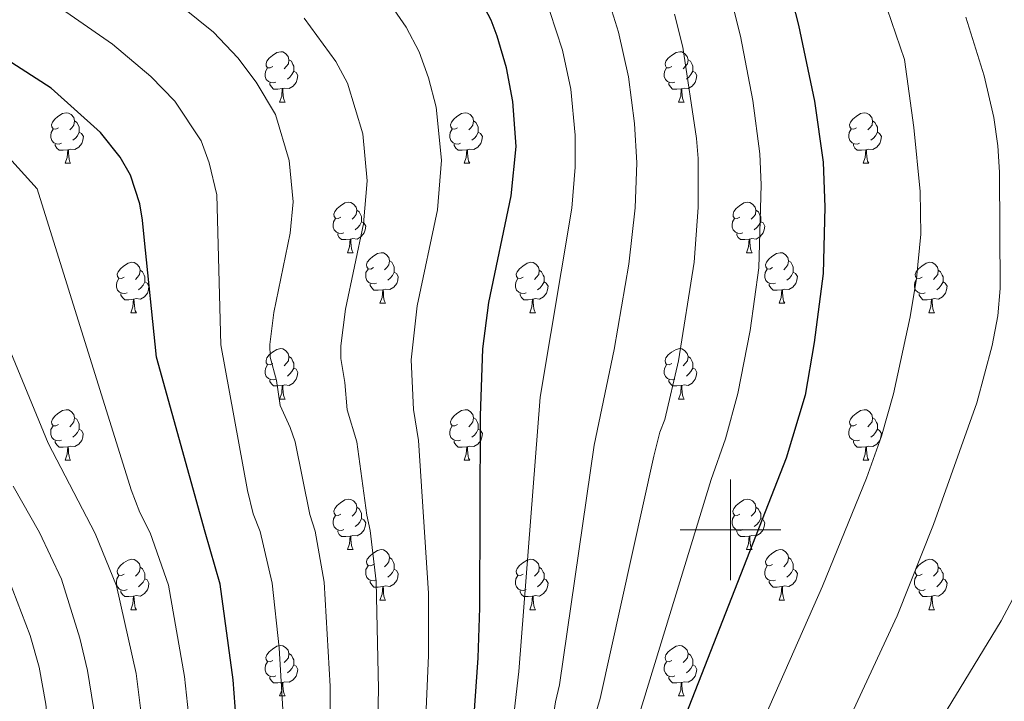
# Model space of a CAD drawing. Units: metres. Extents: x 605978 to 610480, y 4765874 to 4768914.
# Drawn here: x 607359 to 607554, y 4766466 to 4766601 of the extents above; entities that cross this region are included whole.
import ezdxf

# ---------------------------------------------------------------- set-up
doc = ezdxf.new("R2010")
doc.units = ezdxf.units.M
doc.header["$MEASUREMENT"] = 0
for name, color, linetype, lineweight in [('Nivel 36', 7, 'Continuous', 0), ('Nivel 4', 7, 'Continuous', 0), ('Nivel 5', 7, 'Continuous', 0), ('Nivel 61', 7, 'Continuous', 0), ('Nivel 63', 7, 'Continuous', 0)]:
    doc.layers.add(name, color=color, linetype=linetype, lineweight=lineweight)

msp = doc.modelspace()

# ---------------------------------------------------------------- linework, layer by layer
at = {"layer": 'Nivel 36', "color": 92, "linetype": 'Continuous', "lineweight": 0}
for p, q in [((607410.37, 4766585), (607411.49, 4766585)), ((607489.69, 4766585), (607490.82, 4766585)), ((607367.73, 4766572.86), (607368.85, 4766572.86)), ((607447.06, 4766572.86), (607448.18, 4766572.86)), ((607526.38, 4766572.86), (607527.51, 4766572.86)), ((607423.87, 4766555.09), (607424.99, 4766555.09)), ((607503.2, 4766555.09), (607504.32, 4766555.09)), ((607430.34, 4766545.06), (607431.47, 4766545.06)), ((607509.67, 4766545.06), (607510.8, 4766545.06)), ((607380.79, 4766543.15), (607381.91, 4766543.15)), ((607460.12, 4766543.15), (607461.24, 4766543.15)), ((607539.44, 4766543.15), (607540.57, 4766543.15)), ((607410.37, 4766526.01), (607411.49, 4766526.01)), ((607489.69, 4766526.01), (607490.82, 4766526.01)), ((607367.73, 4766513.87), (607368.85, 4766513.87)), ((607447.06, 4766513.87), (607448.18, 4766513.87)), ((607526.38, 4766513.87), (607527.51, 4766513.87)), ((607423.87, 4766496.1), (607424.99, 4766496.1)), ((607503.19, 4766496.1), (607504.32, 4766496.1)), ((607430.34, 4766486.06), (607431.47, 4766486.06)), ((607509.67, 4766486.06), (607510.79, 4766486.06)), ((607380.79, 4766484.16), (607381.91, 4766484.16)), ((607460.11, 4766484.16), (607461.24, 4766484.16)), ((607539.44, 4766484.16), (607540.57, 4766484.16)), ((607410.36, 4766467.02), (607411.49, 4766467.02)), ((607489.69, 4766467.02), (607490.82, 4766467.02))]:
    msp.add_line(p, q, dxfattribs=at)
at = {"layer": 'Nivel 36', "color": 92, "linetype": 'Continuous', "lineweight": 0, "flags": 128}
for points in [[(607409.07, 4766592.06), (607408.54, 4766591.79), (607408.01, 4766591.85), (607407.74, 4766592.22), (607407.69, 4766592.65), (607407.85, 4766593.17), (607408.33, 4766593.76), (607408.96, 4766594.29), (607409.86, 4766594.87), (607410.61, 4766595.03), (607411.03, 4766594.98), (607411.56, 4766594.67), (607412.09, 4766594.08), (607412.25, 4766593.44), (607412.14, 4766592.59), (607411.72, 4766592.06), (607411.3, 4766591.63)], [(607412.25, 4766593.44), (607412.73, 4766593.13), (607413.04, 4766592.49), (607413.2, 4766592.17), (607413.2, 4766591.59), (607413.2, 4766591.16), (607412.83, 4766590.47), (607412.41, 4766589.99), (607411.93, 4766589.57)], [(607488.39, 4766592.06), (607487.86, 4766591.79), (607487.33, 4766591.85), (607487.07, 4766592.22), (607487.01, 4766592.64), (607487.17, 4766593.16), (607487.65, 4766593.76), (607488.29, 4766594.29), (607489.19, 4766594.87), (607489.93, 4766595.03), (607490.36, 4766594.98), (607490.89, 4766594.66), (607491.42, 4766594.08), (607491.58, 4766593.44), (607491.47, 4766592.59), (607491.04, 4766592.06), (607490.62, 4766591.63)], [(607491.58, 4766593.44), (607492.05, 4766593.12), (607492.37, 4766592.48), (607492.53, 4766592.16), (607492.53, 4766591.58), (607492.53, 4766591.16), (607492.16, 4766590.47), (607491.74, 4766589.99), (607491.26, 4766589.57)], [(607409.65, 4766588.98), (607409.23, 4766588.82), (607408.64, 4766588.88), (607408.17, 4766589.09), (607407.74, 4766589.51), (607407.53, 4766590.1), (607407.53, 4766590.52), (607407.58, 4766591.11), (607408.01, 4766591.79)], [(607488.98, 4766588.98), (607488.55, 4766588.82), (607487.97, 4766588.88), (607487.49, 4766589.09), (607487.07, 4766589.51), (607486.85, 4766590.1), (607486.85, 4766590.52), (607486.91, 4766591.1), (607487.33, 4766591.79)], [(607413.2, 4766591.16), (607413.66, 4766590.91), (607414, 4766590.29), (607413.89, 4766589.57), (607413.68, 4766588.93), (607413.1, 4766588.19), (607412.3, 4766587.71), (607411.45, 4766587.81), (607411.02, 4766587.69)], [(607492.53, 4766591.16), (607492.98, 4766590.91), (607493.33, 4766590.29), (607493.22, 4766589.57), (607493.01, 4766588.93), (607492.42, 4766588.19), (607491.63, 4766587.71), (607490.78, 4766587.81), (607490.35, 4766587.68)], [(607410.91, 4766587.69), (607410.02, 4766587.6), (607409.18, 4766587.6), (607408.75, 4766588.03), (607408.43, 4766588.51), (607408.43, 4766588.82)], [(607410.37, 4766585), (607410.8, 4766586.16), (607410.91, 4766587.69), (607411.02, 4766587.69), (607411.06, 4766587.1), (607411.09, 4766586.41), (607411.16, 4766585.8), (607411.28, 4766585.4), (607411.49, 4766585)], [(607490.24, 4766587.68), (607489.35, 4766587.6), (607488.5, 4766587.6), (607488.08, 4766588.03), (607487.76, 4766588.5), (607487.76, 4766588.82)], [(607489.69, 4766585), (607490.13, 4766586.16), (607490.24, 4766587.68), (607490.35, 4766587.68), (607490.38, 4766587.1), (607490.42, 4766586.41), (607490.49, 4766585.8), (607490.6, 4766585.4), (607490.82, 4766585)], [(607366.43, 4766579.92), (607365.9, 4766579.65), (607365.37, 4766579.71), (607365.11, 4766580.08), (607365.05, 4766580.51), (607365.21, 4766581.03), (607365.69, 4766581.62), (607366.33, 4766582.15), (607367.23, 4766582.73), (607367.97, 4766582.89), (607368.4, 4766582.84), (607368.93, 4766582.53), (607369.46, 4766581.94), (607369.62, 4766581.3), (607369.51, 4766580.45), (607369.08, 4766579.92), (607368.66, 4766579.49)], [(607445.76, 4766579.92), (607445.23, 4766579.65), (607444.7, 4766579.71), (607444.43, 4766580.08), (607444.38, 4766580.51), (607444.54, 4766581.03), (607445.02, 4766581.62), (607445.65, 4766582.15), (607446.55, 4766582.73), (607447.3, 4766582.89), (607447.72, 4766582.84), (607448.25, 4766582.53), (607448.78, 4766581.94), (607448.94, 4766581.3), (607448.83, 4766580.45), (607448.41, 4766579.92), (607447.99, 4766579.49)], [(607525.08, 4766579.92), (607524.55, 4766579.65), (607524.02, 4766579.71), (607523.76, 4766580.08), (607523.7, 4766580.5), (607523.86, 4766581.02), (607524.34, 4766581.62), (607524.98, 4766582.15), (607525.88, 4766582.73), (607526.62, 4766582.89), (607527.05, 4766582.84), (607527.58, 4766582.52), (607528.11, 4766581.94), (607528.27, 4766581.3), (607528.16, 4766580.45), (607527.73, 4766579.92), (607527.31, 4766579.49)], [(607369.62, 4766581.3), (607370.09, 4766580.99), (607370.41, 4766580.35), (607370.57, 4766580.03), (607370.57, 4766579.45), (607370.57, 4766579.02), (607370.2, 4766578.33), (607369.78, 4766577.85), (607369.3, 4766577.43)], [(607448.94, 4766581.3), (607449.42, 4766580.99), (607449.73, 4766580.35), (607449.89, 4766580.03), (607449.89, 4766579.45), (607449.89, 4766579.02), (607449.52, 4766578.33), (607449.1, 4766577.85), (607448.62, 4766577.43)], [(607528.27, 4766581.3), (607528.74, 4766580.98), (607529.06, 4766580.34), (607529.22, 4766580.02), (607529.22, 4766579.44), (607529.22, 4766579.02), (607528.85, 4766578.33), (607528.43, 4766577.85), (607527.95, 4766577.43)], [(607367.02, 4766576.84), (607366.59, 4766576.68), (607366.01, 4766576.74), (607365.53, 4766576.95), (607365.11, 4766577.37), (607364.89, 4766577.96), (607364.89, 4766578.38), (607364.95, 4766578.97), (607365.37, 4766579.65)], [(607370.57, 4766579.02), (607371.02, 4766578.77), (607371.37, 4766578.15), (607371.26, 4766577.43), (607371.05, 4766576.79), (607370.46, 4766576.05), (607369.67, 4766575.57), (607368.82, 4766575.67), (607368.39, 4766575.55)], [(607446.34, 4766576.84), (607445.92, 4766576.68), (607445.33, 4766576.74), (607444.86, 4766576.95), (607444.43, 4766577.37), (607444.22, 4766577.96), (607444.22, 4766578.38), (607444.27, 4766578.97), (607444.7, 4766579.65)], [(607449.89, 4766579.02), (607450.35, 4766578.77), (607450.69, 4766578.15), (607450.58, 4766577.43), (607450.37, 4766576.79), (607449.79, 4766576.05), (607448.99, 4766575.57), (607448.14, 4766575.67), (607447.71, 4766575.55)], [(607525.67, 4766576.84), (607525.24, 4766576.68), (607524.66, 4766576.74), (607524.18, 4766576.95), (607523.76, 4766577.37), (607523.54, 4766577.96), (607523.54, 4766578.38), (607523.6, 4766578.96), (607524.02, 4766579.65)], [(607529.22, 4766579.02), (607529.67, 4766578.77), (607530.02, 4766578.15), (607529.91, 4766577.43), (607529.7, 4766576.79), (607529.11, 4766576.05), (607528.32, 4766575.57), (607527.47, 4766575.67), (607527.04, 4766575.54)], [(607368.28, 4766575.55), (607367.39, 4766575.46), (607366.54, 4766575.46), (607366.12, 4766575.89), (607365.8, 4766576.37), (607365.8, 4766576.68)], [(607447.6, 4766575.55), (607446.71, 4766575.46), (607445.87, 4766575.46), (607445.44, 4766575.89), (607445.12, 4766576.37), (607445.12, 4766576.68)], [(607526.93, 4766575.54), (607526.04, 4766575.46), (607525.19, 4766575.46), (607524.77, 4766575.89), (607524.45, 4766576.36), (607524.45, 4766576.68)], [(607367.73, 4766572.86), (607368.17, 4766574.02), (607368.28, 4766575.55), (607368.39, 4766575.55), (607368.42, 4766574.96), (607368.46, 4766574.27), (607368.53, 4766573.66), (607368.64, 4766573.26), (607368.85, 4766572.86)], [(607447.06, 4766572.86), (607447.49, 4766574.02), (607447.6, 4766575.55), (607447.71, 4766575.55), (607447.75, 4766574.96), (607447.78, 4766574.27), (607447.85, 4766573.66), (607447.97, 4766573.26), (607448.18, 4766572.86)], [(607526.38, 4766572.86), (607526.82, 4766574.02), (607526.93, 4766575.54), (607527.04, 4766575.54), (607527.07, 4766574.96), (607527.11, 4766574.27), (607527.18, 4766573.66), (607527.29, 4766573.26), (607527.51, 4766572.86)], [(607422.57, 4766562.15), (607422.04, 4766561.89), (607421.51, 4766561.94), (607421.24, 4766562.31), (607421.19, 4766562.74), (607421.35, 4766563.26), (607421.83, 4766563.85), (607422.46, 4766564.38), (607423.36, 4766564.97), (607424.11, 4766565.13), (607424.53, 4766565.07), (607425.06, 4766564.76), (607425.59, 4766564.17), (607425.75, 4766563.53), (607425.64, 4766562.68), (607425.22, 4766562.15), (607424.8, 4766561.73)], [(607501.9, 4766562.15), (607501.37, 4766561.89), (607500.84, 4766561.94), (607500.57, 4766562.31), (607500.52, 4766562.74), (607500.68, 4766563.26), (607501.16, 4766563.85), (607501.79, 4766564.38), (607502.69, 4766564.97), (607503.44, 4766565.13), (607503.86, 4766565.07), (607504.39, 4766564.75), (607504.92, 4766564.17), (607505.08, 4766563.53), (607504.97, 4766562.68), (607504.55, 4766562.15), (607504.13, 4766561.73)], [(607425.75, 4766563.53), (607426.23, 4766563.22), (607426.54, 4766562.58), (607426.7, 4766562.26), (607426.7, 4766561.68), (607426.7, 4766561.25), (607426.33, 4766560.56), (607425.91, 4766560.08), (607425.43, 4766559.66)], [(607505.08, 4766563.53), (607505.56, 4766563.21), (607505.87, 4766562.57), (607506.03, 4766562.25), (607506.03, 4766561.68), (607506.03, 4766561.25), (607505.66, 4766560.56), (607505.24, 4766560.08), (607504.76, 4766559.66)], [(607423.15, 4766559.07), (607422.73, 4766558.91), (607422.14, 4766558.97), (607421.67, 4766559.18), (607421.24, 4766559.61), (607421.03, 4766560.19), (607421.03, 4766560.61), (607421.08, 4766561.2), (607421.51, 4766561.89)], [(607426.7, 4766561.25), (607427.16, 4766561), (607427.5, 4766560.39), (607427.39, 4766559.66), (607427.18, 4766559.02), (607426.6, 4766558.28), (607425.8, 4766557.8), (607424.95, 4766557.91), (607424.52, 4766557.78)], [(607502.48, 4766559.07), (607502.06, 4766558.91), (607501.47, 4766558.97), (607501, 4766559.18), (607500.57, 4766559.61), (607500.36, 4766560.19), (607500.36, 4766560.61), (607500.41, 4766561.2), (607500.84, 4766561.89)], [(607506.03, 4766561.25), (607506.49, 4766561), (607506.83, 4766560.39), (607506.72, 4766559.66), (607506.51, 4766559.02), (607505.93, 4766558.28), (607505.13, 4766557.8), (607504.28, 4766557.91), (607503.85, 4766557.78)], [(607424.41, 4766557.78), (607423.52, 4766557.69), (607422.68, 4766557.69), (607422.25, 4766558.12), (607421.93, 4766558.6), (607421.93, 4766558.91)], [(607503.74, 4766557.78), (607502.85, 4766557.69), (607502.01, 4766557.69), (607501.58, 4766558.12), (607501.26, 4766558.6), (607501.26, 4766558.91)], [(607423.87, 4766555.09), (607424.3, 4766556.25), (607424.41, 4766557.78), (607424.52, 4766557.78), (607424.56, 4766557.19), (607424.59, 4766556.51), (607424.66, 4766555.89), (607424.78, 4766555.49), (607424.99, 4766555.09)], [(607503.2, 4766555.09), (607503.63, 4766556.25), (607503.74, 4766557.78), (607503.85, 4766557.78), (607503.89, 4766557.19), (607503.92, 4766556.51), (607503.99, 4766555.89), (607504.11, 4766555.49), (607504.32, 4766555.09)], [(607429.04, 4766552.12), (607428.51, 4766551.85), (607427.98, 4766551.91), (607427.72, 4766552.28), (607427.66, 4766552.7), (607427.82, 4766553.22), (607428.3, 4766553.82), (607428.94, 4766554.35), (607429.84, 4766554.93), (607430.58, 4766555.09), (607431.01, 4766555.04), (607431.54, 4766554.72), (607432.07, 4766554.14), (607432.23, 4766553.5), (607432.12, 4766552.65), (607431.69, 4766552.12), (607431.27, 4766551.69)], [(607508.37, 4766552.12), (607507.84, 4766551.85), (607507.31, 4766551.91), (607507.05, 4766552.28), (607506.99, 4766552.7), (607507.15, 4766553.22), (607507.63, 4766553.82), (607508.27, 4766554.35), (607509.17, 4766554.93), (607509.91, 4766555.09), (607510.34, 4766555.04), (607510.87, 4766554.72), (607511.4, 4766554.14), (607511.56, 4766553.5), (607511.45, 4766552.65), (607511.02, 4766552.12), (607510.6, 4766551.69)], [(607379.49, 4766550.21), (607378.96, 4766549.95), (607378.43, 4766550), (607378.16, 4766550.37), (607378.11, 4766550.8), (607378.27, 4766551.32), (607378.75, 4766551.91), (607379.38, 4766552.44), (607380.28, 4766553.03), (607381.03, 4766553.19), (607381.45, 4766553.13), (607381.98, 4766552.82), (607382.51, 4766552.23), (607382.67, 4766551.59), (607382.56, 4766550.74), (607382.14, 4766550.21), (607381.72, 4766549.79)], [(607432.23, 4766553.5), (607432.7, 4766553.18), (607433.02, 4766552.54), (607433.18, 4766552.22), (607433.18, 4766551.64), (607433.18, 4766551.22), (607432.81, 4766550.53), (607432.39, 4766550.05), (607431.91, 4766549.63)], [(607458.82, 4766550.21), (607458.29, 4766549.95), (607457.76, 4766550), (607457.49, 4766550.37), (607457.44, 4766550.8), (607457.6, 4766551.32), (607458.08, 4766551.91), (607458.71, 4766552.44), (607459.61, 4766553.03), (607460.36, 4766553.19), (607460.78, 4766553.13), (607461.31, 4766552.82), (607461.84, 4766552.23), (607462, 4766551.59), (607461.89, 4766550.74), (607461.47, 4766550.21), (607461.05, 4766549.79)], [(607511.56, 4766553.5), (607512.03, 4766553.18), (607512.35, 4766552.54), (607512.51, 4766552.22), (607512.51, 4766551.64), (607512.51, 4766551.22), (607512.14, 4766550.53), (607511.72, 4766550.05), (607511.24, 4766549.63)], [(607538.14, 4766550.21), (607537.61, 4766549.95), (607537.08, 4766550), (607536.82, 4766550.37), (607536.76, 4766550.79), (607536.92, 4766551.31), (607537.4, 4766551.91), (607538.04, 4766552.44), (607538.94, 4766553.03), (607539.68, 4766553.19), (607540.11, 4766553.13), (607540.64, 4766552.81), (607541.17, 4766552.23), (607541.33, 4766551.59), (607541.22, 4766550.74), (607540.79, 4766550.21), (607540.37, 4766549.79)], [(607382.67, 4766551.59), (607383.15, 4766551.28), (607383.46, 4766550.64), (607383.62, 4766550.32), (607383.62, 4766549.74), (607383.62, 4766549.31), (607383.25, 4766548.62), (607382.83, 4766548.14), (607382.35, 4766547.72)], [(607429.63, 4766549.04), (607429.2, 4766548.88), (607428.62, 4766548.94), (607428.14, 4766549.15), (607427.72, 4766549.57), (607427.5, 4766550.16), (607427.5, 4766550.58), (607427.56, 4766551.16), (607427.98, 4766551.85)], [(607433.18, 4766551.22), (607433.63, 4766550.97), (607433.98, 4766550.35), (607433.87, 4766549.63), (607433.66, 4766548.99), (607433.07, 4766548.25), (607432.28, 4766547.77), (607431.43, 4766547.87), (607431, 4766547.74)], [(607462, 4766551.59), (607462.48, 4766551.28), (607462.79, 4766550.64), (607462.95, 4766550.32), (607462.95, 4766549.74), (607462.95, 4766549.31), (607462.58, 4766548.62), (607462.16, 4766548.14), (607461.68, 4766547.72)], [(607508.96, 4766549.04), (607508.53, 4766548.88), (607507.95, 4766548.94), (607507.47, 4766549.15), (607507.05, 4766549.57), (607506.83, 4766550.16), (607506.83, 4766550.58), (607506.89, 4766551.16), (607507.31, 4766551.85)], [(607512.51, 4766551.22), (607512.96, 4766550.97), (607513.31, 4766550.35), (607513.2, 4766549.63), (607512.99, 4766548.99), (607512.4, 4766548.25), (607511.61, 4766547.77), (607510.76, 4766547.87), (607510.33, 4766547.74)], [(607541.33, 4766551.59), (607541.8, 4766551.27), (607542.12, 4766550.63), (607542.28, 4766550.31), (607542.28, 4766549.73), (607542.28, 4766549.31), (607541.91, 4766548.62), (607541.49, 4766548.14), (607541.01, 4766547.72)], [(607380.07, 4766547.13), (607379.65, 4766546.97), (607379.06, 4766547.03), (607378.59, 4766547.24), (607378.16, 4766547.67), (607377.95, 4766548.25), (607377.95, 4766548.67), (607378, 4766549.26), (607378.43, 4766549.95)], [(607383.62, 4766549.31), (607384.08, 4766549.06), (607384.42, 4766548.45), (607384.31, 4766547.72), (607384.1, 4766547.08), (607383.52, 4766546.34), (607382.72, 4766545.86), (607381.87, 4766545.97), (607381.44, 4766545.84)], [(607430.89, 4766547.74), (607430, 4766547.66), (607429.15, 4766547.66), (607428.73, 4766548.09), (607428.41, 4766548.56), (607428.41, 4766548.88)], [(607459.4, 4766547.13), (607458.98, 4766546.97), (607458.39, 4766547.03), (607457.92, 4766547.24), (607457.49, 4766547.67), (607457.28, 4766548.25), (607457.28, 4766548.67), (607457.33, 4766549.26), (607457.76, 4766549.95)], [(607462.95, 4766549.31), (607463.41, 4766549.06), (607463.75, 4766548.45), (607463.64, 4766547.72), (607463.43, 4766547.08), (607462.85, 4766546.34), (607462.05, 4766545.86), (607461.2, 4766545.97), (607460.77, 4766545.84)], [(607510.22, 4766547.74), (607509.33, 4766547.66), (607508.48, 4766547.66), (607508.06, 4766548.09), (607507.74, 4766548.56), (607507.74, 4766548.88)], [(607538.73, 4766547.13), (607538.3, 4766546.97), (607537.72, 4766547.03), (607537.24, 4766547.24), (607536.82, 4766547.67), (607536.6, 4766548.25), (607536.6, 4766548.67), (607536.66, 4766549.25), (607537.08, 4766549.95)], [(607542.28, 4766549.31), (607542.73, 4766549.06), (607543.08, 4766548.45), (607542.97, 4766547.72), (607542.76, 4766547.08), (607542.17, 4766546.34), (607541.38, 4766545.86), (607540.53, 4766545.97), (607540.1, 4766545.83)], [(607381.33, 4766545.84), (607380.44, 4766545.75), (607379.6, 4766545.75), (607379.17, 4766546.18), (607378.85, 4766546.66), (607378.85, 4766546.97)], [(607430.34, 4766545.06), (607430.78, 4766546.22), (607430.89, 4766547.74), (607431, 4766547.74), (607431.03, 4766547.16), (607431.07, 4766546.47), (607431.14, 4766545.86), (607431.25, 4766545.46), (607431.47, 4766545.06)], [(607460.66, 4766545.84), (607459.77, 4766545.75), (607458.93, 4766545.75), (607458.5, 4766546.18), (607458.18, 4766546.66), (607458.18, 4766546.97)], [(607509.67, 4766545.06), (607510.11, 4766546.22), (607510.22, 4766547.74), (607510.33, 4766547.74), (607510.36, 4766547.16), (607510.4, 4766546.47), (607510.47, 4766545.86), (607510.58, 4766545.46), (607510.8, 4766545.06)], [(607539.99, 4766545.83), (607539.1, 4766545.75), (607538.25, 4766545.75), (607537.83, 4766546.18), (607537.51, 4766546.65), (607537.51, 4766546.97)], [(607380.79, 4766543.15), (607381.22, 4766544.31), (607381.33, 4766545.84), (607381.44, 4766545.84), (607381.48, 4766545.25), (607381.51, 4766544.57), (607381.58, 4766543.95), (607381.7, 4766543.55), (607381.91, 4766543.15)], [(607460.12, 4766543.15), (607460.55, 4766544.31), (607460.66, 4766545.84), (607460.77, 4766545.84), (607460.81, 4766545.25), (607460.84, 4766544.57), (607460.91, 4766543.95), (607461.03, 4766543.55), (607461.24, 4766543.15)], [(607539.44, 4766543.15), (607539.88, 4766544.31), (607539.99, 4766545.83), (607540.1, 4766545.83), (607540.13, 4766545.25), (607540.17, 4766544.57), (607540.24, 4766543.95), (607540.35, 4766543.55), (607540.57, 4766543.15)], [(607409.07, 4766533.07), (607408.54, 4766532.8), (607408.01, 4766532.86), (607407.74, 4766533.23), (607407.69, 4766533.65), (607407.85, 4766534.17), (607408.33, 4766534.77), (607408.96, 4766535.3), (607409.86, 4766535.88), (607410.61, 4766536.04), (607411.03, 4766535.99), (607411.56, 4766535.67), (607412.09, 4766535.09), (607412.25, 4766534.45), (607412.14, 4766533.6), (607411.72, 4766533.07), (607411.3, 4766532.64)], [(607488.39, 4766533.07), (607487.86, 4766532.8), (607487.33, 4766532.86), (607487.07, 4766533.23), (607487.01, 4766533.65), (607487.17, 4766534.17), (607487.65, 4766534.77), (607488.29, 4766535.3), (607489.19, 4766535.88), (607489.93, 4766536.04), (607490.36, 4766535.99), (607490.89, 4766535.67), (607491.42, 4766535.09), (607491.58, 4766534.45), (607491.47, 4766533.6), (607491.04, 4766533.07), (607490.62, 4766532.64)], [(607409.65, 4766529.99), (607409.23, 4766529.83), (607408.64, 4766529.89), (607408.17, 4766530.1), (607407.74, 4766530.52), (607407.53, 4766531.11), (607407.53, 4766531.53), (607407.58, 4766532.11), (607408.01, 4766532.8)], [(607412.25, 4766534.45), (607412.73, 4766534.13), (607413.04, 4766533.49), (607413.2, 4766533.17), (607413.2, 4766532.59), (607413.2, 4766532.17), (607412.83, 4766531.48), (607412.41, 4766531), (607411.93, 4766530.58)], [(607488.98, 4766529.99), (607488.55, 4766529.83), (607487.97, 4766529.89), (607487.49, 4766530.1), (607487.07, 4766530.52), (607486.85, 4766531.11), (607486.85, 4766531.53), (607486.91, 4766532.11), (607487.33, 4766532.8)], [(607491.58, 4766534.45), (607492.05, 4766534.13), (607492.37, 4766533.49), (607492.53, 4766533.17), (607492.53, 4766532.59), (607492.53, 4766532.17), (607492.16, 4766531.48), (607491.74, 4766531), (607491.26, 4766530.58)], [(607413.2, 4766532.17), (607413.66, 4766531.92), (607414, 4766531.3), (607413.89, 4766530.58), (607413.68, 4766529.94), (607413.1, 4766529.2), (607412.3, 4766528.72), (607411.45, 4766528.82), (607411.02, 4766528.69)], [(607492.53, 4766532.17), (607492.98, 4766531.92), (607493.33, 4766531.3), (607493.22, 4766530.58), (607493.01, 4766529.94), (607492.42, 4766529.2), (607491.63, 4766528.72), (607490.78, 4766528.82), (607490.35, 4766528.69)], [(607410.91, 4766528.69), (607410.02, 4766528.61), (607409.18, 4766528.61), (607408.75, 4766529.04), (607408.43, 4766529.51), (607408.43, 4766529.83)], [(607490.24, 4766528.69), (607489.35, 4766528.61), (607488.5, 4766528.61), (607488.08, 4766529.04), (607487.76, 4766529.51), (607487.76, 4766529.83)], [(607410.37, 4766526.01), (607410.8, 4766527.17), (607410.91, 4766528.69), (607411.02, 4766528.69), (607411.06, 4766528.11), (607411.09, 4766527.42), (607411.16, 4766526.81), (607411.28, 4766526.41), (607411.49, 4766526.01)], [(607489.69, 4766526.01), (607490.13, 4766527.17), (607490.24, 4766528.69), (607490.35, 4766528.69), (607490.38, 4766528.11), (607490.42, 4766527.42), (607490.49, 4766526.81), (607490.6, 4766526.41), (607490.82, 4766526.01)], [(607366.43, 4766520.93), (607365.9, 4766520.66), (607365.37, 4766520.72), (607365.1, 4766521.09), (607365.05, 4766521.51), (607365.21, 4766522.03), (607365.69, 4766522.63), (607366.33, 4766523.16), (607367.23, 4766523.74), (607367.97, 4766523.9), (607368.39, 4766523.85), (607368.93, 4766523.53), (607369.45, 4766522.95), (607369.61, 4766522.31), (607369.5, 4766521.46), (607369.08, 4766520.93), (607368.66, 4766520.5)], [(607445.76, 4766520.93), (607445.23, 4766520.66), (607444.7, 4766520.72), (607444.43, 4766521.09), (607444.38, 4766521.51), (607444.54, 4766522.03), (607445.02, 4766522.63), (607445.65, 4766523.16), (607446.55, 4766523.74), (607447.3, 4766523.9), (607447.72, 4766523.85), (607448.25, 4766523.53), (607448.78, 4766522.95), (607448.94, 4766522.31), (607448.83, 4766521.46), (607448.41, 4766520.93), (607447.99, 4766520.5)], [(607525.08, 4766520.93), (607524.55, 4766520.66), (607524.02, 4766520.72), (607523.76, 4766521.09), (607523.7, 4766521.51), (607523.86, 4766522.03), (607524.34, 4766522.63), (607524.98, 4766523.16), (607525.88, 4766523.74), (607526.62, 4766523.9), (607527.05, 4766523.85), (607527.58, 4766523.53), (607528.11, 4766522.95), (607528.27, 4766522.31), (607528.16, 4766521.46), (607527.73, 4766520.93), (607527.31, 4766520.5)], [(607369.61, 4766522.31), (607370.09, 4766521.99), (607370.4, 4766521.35), (607370.56, 4766521.03), (607370.56, 4766520.45), (607370.56, 4766520.03), (607370.19, 4766519.34), (607369.77, 4766518.86), (607369.29, 4766518.44)], [(607448.94, 4766522.31), (607449.42, 4766521.99), (607449.73, 4766521.35), (607449.89, 4766521.03), (607449.89, 4766520.45), (607449.89, 4766520.03), (607449.52, 4766519.34), (607449.1, 4766518.86), (607448.62, 4766518.44)], [(607528.27, 4766522.31), (607528.74, 4766521.99), (607529.06, 4766521.35), (607529.22, 4766521.03), (607529.22, 4766520.45), (607529.22, 4766520.03), (607528.85, 4766519.34), (607528.43, 4766518.86), (607527.95, 4766518.44)], [(607367.01, 4766517.85), (607366.59, 4766517.69), (607366, 4766517.75), (607365.53, 4766517.96), (607365.1, 4766518.38), (607364.89, 4766518.97), (607364.89, 4766519.39), (607364.94, 4766519.97), (607365.37, 4766520.66)], [(607370.56, 4766520.03), (607371.02, 4766519.78), (607371.36, 4766519.16), (607371.25, 4766518.44), (607371.04, 4766517.8), (607370.46, 4766517.06), (607369.66, 4766516.58), (607368.81, 4766516.68), (607368.38, 4766516.55)], [(607446.34, 4766517.85), (607445.92, 4766517.69), (607445.33, 4766517.75), (607444.86, 4766517.96), (607444.43, 4766518.38), (607444.22, 4766518.97), (607444.22, 4766519.39), (607444.27, 4766519.97), (607444.7, 4766520.66)], [(607449.89, 4766520.03), (607450.35, 4766519.78), (607450.69, 4766519.16), (607450.58, 4766518.44), (607450.37, 4766517.8), (607449.79, 4766517.06), (607448.99, 4766516.58), (607448.14, 4766516.68), (607447.71, 4766516.55)], [(607525.67, 4766517.85), (607525.24, 4766517.69), (607524.66, 4766517.75), (607524.18, 4766517.96), (607523.76, 4766518.38), (607523.54, 4766518.97), (607523.54, 4766519.39), (607523.6, 4766519.97), (607524.02, 4766520.66)], [(607529.22, 4766520.03), (607529.67, 4766519.78), (607530.02, 4766519.16), (607529.91, 4766518.44), (607529.7, 4766517.8), (607529.11, 4766517.06), (607528.32, 4766516.58), (607527.47, 4766516.68), (607527.04, 4766516.55)], [(607368.27, 4766516.55), (607367.38, 4766516.47), (607366.54, 4766516.47), (607366.11, 4766516.9), (607365.79, 4766517.37), (607365.79, 4766517.69)], [(607447.6, 4766516.55), (607446.71, 4766516.47), (607445.87, 4766516.47), (607445.44, 4766516.9), (607445.12, 4766517.37), (607445.12, 4766517.69)], [(607526.93, 4766516.55), (607526.04, 4766516.47), (607525.19, 4766516.47), (607524.77, 4766516.9), (607524.45, 4766517.37), (607524.45, 4766517.69)], [(607367.73, 4766513.87), (607368.16, 4766515.03), (607368.27, 4766516.55), (607368.38, 4766516.55), (607368.42, 4766515.97), (607368.45, 4766515.28), (607368.52, 4766514.67), (607368.64, 4766514.27), (607368.85, 4766513.87)], [(607447.06, 4766513.87), (607447.49, 4766515.03), (607447.6, 4766516.55), (607447.71, 4766516.55), (607447.75, 4766515.97), (607447.78, 4766515.28), (607447.85, 4766514.67), (607447.97, 4766514.27), (607448.18, 4766513.87)], [(607526.38, 4766513.87), (607526.82, 4766515.03), (607526.93, 4766516.55), (607527.04, 4766516.55), (607527.07, 4766515.97), (607527.11, 4766515.28), (607527.18, 4766514.67), (607527.29, 4766514.27), (607527.51, 4766513.87)], [(607422.57, 4766503.16), (607422.04, 4766502.89), (607421.51, 4766502.95), (607421.24, 4766503.32), (607421.19, 4766503.74), (607421.35, 4766504.26), (607421.83, 4766504.86), (607422.46, 4766505.39), (607423.36, 4766505.97), (607424.11, 4766506.13), (607424.53, 4766506.08), (607425.06, 4766505.76), (607425.59, 4766505.18), (607425.75, 4766504.54), (607425.64, 4766503.69), (607425.22, 4766503.16), (607424.8, 4766502.73)], [(607501.89, 4766503.16), (607501.37, 4766502.89), (607500.83, 4766502.95), (607500.57, 4766503.32), (607500.51, 4766503.74), (607500.67, 4766504.26), (607501.15, 4766504.86), (607501.79, 4766505.39), (607502.69, 4766505.97), (607503.43, 4766506.13), (607503.86, 4766506.08), (607504.39, 4766505.76), (607504.92, 4766505.18), (607505.08, 4766504.54), (607504.97, 4766503.69), (607504.55, 4766503.16), (607504.13, 4766502.73)], [(607425.75, 4766504.54), (607426.23, 4766504.22), (607426.54, 4766503.58), (607426.7, 4766503.26), (607426.7, 4766502.68), (607426.7, 4766502.26), (607426.33, 4766501.57), (607425.91, 4766501.09), (607425.43, 4766500.67)], [(607505.08, 4766504.54), (607505.55, 4766504.22), (607505.87, 4766503.58), (607506.03, 4766503.26), (607506.03, 4766502.68), (607506.03, 4766502.26), (607505.66, 4766501.57), (607505.24, 4766501.09), (607504.76, 4766500.67)], [(607423.15, 4766500.08), (607422.73, 4766499.92), (607422.14, 4766499.98), (607421.67, 4766500.19), (607421.24, 4766500.61), (607421.03, 4766501.2), (607421.03, 4766501.62), (607421.08, 4766502.2), (607421.51, 4766502.89)], [(607426.7, 4766502.26), (607427.16, 4766502.01), (607427.5, 4766501.39), (607427.39, 4766500.67), (607427.18, 4766500.03), (607426.6, 4766499.29), (607425.8, 4766498.81), (607424.95, 4766498.91), (607424.52, 4766498.78)], [(607502.48, 4766500.08), (607502.05, 4766499.92), (607501.47, 4766499.98), (607500.99, 4766500.19), (607500.57, 4766500.61), (607500.35, 4766501.2), (607500.35, 4766501.62), (607500.41, 4766502.2), (607500.83, 4766502.89)], [(607506.03, 4766502.26), (607506.49, 4766502.01), (607506.83, 4766501.39), (607506.72, 4766500.67), (607506.51, 4766500.03), (607505.93, 4766499.29), (607505.13, 4766498.81), (607504.28, 4766498.91), (607503.85, 4766498.78)], [(607424.41, 4766498.78), (607423.52, 4766498.7), (607422.68, 4766498.7), (607422.25, 4766499.13), (607421.93, 4766499.6), (607421.93, 4766499.92)], [(607503.74, 4766498.78), (607502.85, 4766498.7), (607502.01, 4766498.7), (607501.58, 4766499.13), (607501.26, 4766499.6), (607501.26, 4766499.92)], [(607423.87, 4766496.1), (607424.3, 4766497.26), (607424.41, 4766498.78), (607424.52, 4766498.78), (607424.56, 4766498.2), (607424.59, 4766497.51), (607424.66, 4766496.9), (607424.78, 4766496.5), (607424.99, 4766496.1)], [(607503.19, 4766496.1), (607503.63, 4766497.26), (607503.74, 4766498.78), (607503.85, 4766498.78), (607503.89, 4766498.2), (607503.92, 4766497.51), (607503.99, 4766496.9), (607504.11, 4766496.5), (607504.32, 4766496.1)], [(607429.04, 4766493.12), (607428.51, 4766492.86), (607427.98, 4766492.91), (607427.72, 4766493.28), (607427.66, 4766493.71), (607427.82, 4766494.23), (607428.3, 4766494.82), (607428.94, 4766495.35), (607429.84, 4766495.94), (607430.58, 4766496.1), (607431.01, 4766496.04), (607431.54, 4766495.73), (607432.07, 4766495.14), (607432.23, 4766494.5), (607432.12, 4766493.65), (607431.69, 4766493.12), (607431.27, 4766492.7)], [(607508.37, 4766493.12), (607507.84, 4766492.86), (607507.31, 4766492.91), (607507.05, 4766493.28), (607506.99, 4766493.71), (607507.15, 4766494.23), (607507.63, 4766494.82), (607508.27, 4766495.35), (607509.17, 4766495.94), (607509.91, 4766496.1), (607510.33, 4766496.04), (607510.87, 4766495.73), (607511.39, 4766495.14), (607511.55, 4766494.5), (607511.45, 4766493.65), (607511.02, 4766493.12), (607510.6, 4766492.7)], [(607379.49, 4766491.22), (607378.96, 4766490.95), (607378.43, 4766491.01), (607378.16, 4766491.38), (607378.11, 4766491.8), (607378.27, 4766492.32), (607378.75, 4766492.92), (607379.38, 4766493.45), (607380.28, 4766494.03), (607381.03, 4766494.19), (607381.45, 4766494.14), (607381.98, 4766493.82), (607382.51, 4766493.24), (607382.67, 4766492.6), (607382.56, 4766491.75), (607382.14, 4766491.22), (607381.72, 4766490.79)], [(607432.23, 4766494.5), (607432.7, 4766494.19), (607433.02, 4766493.55), (607433.18, 4766493.23), (607433.18, 4766492.65), (607433.18, 4766492.22), (607432.81, 4766491.53), (607432.39, 4766491.05), (607431.91, 4766490.63)], [(607458.81, 4766491.22), (607458.29, 4766490.95), (607457.75, 4766491.01), (607457.49, 4766491.38), (607457.43, 4766491.8), (607457.59, 4766492.32), (607458.07, 4766492.92), (607458.71, 4766493.45), (607459.61, 4766494.03), (607460.35, 4766494.19), (607460.78, 4766494.14), (607461.31, 4766493.82), (607461.84, 4766493.24), (607462, 4766492.6), (607461.89, 4766491.75), (607461.47, 4766491.22), (607461.05, 4766490.79)], [(607511.55, 4766494.5), (607512.03, 4766494.19), (607512.35, 4766493.55), (607512.51, 4766493.23), (607512.51, 4766492.65), (607512.51, 4766492.22), (607512.13, 4766491.53), (607511.71, 4766491.05), (607511.23, 4766490.63)], [(607538.14, 4766491.22), (607537.61, 4766490.95), (607537.08, 4766491.01), (607536.82, 4766491.38), (607536.76, 4766491.8), (607536.92, 4766492.32), (607537.4, 4766492.92), (607538.04, 4766493.45), (607538.94, 4766494.03), (607539.68, 4766494.19), (607540.11, 4766494.14), (607540.64, 4766493.82), (607541.17, 4766493.24), (607541.33, 4766492.6), (607541.22, 4766491.75), (607540.79, 4766491.22), (607540.37, 4766490.79)], [(607382.67, 4766492.6), (607383.15, 4766492.28), (607383.46, 4766491.64), (607383.62, 4766491.32), (607383.62, 4766490.74), (607383.62, 4766490.32), (607383.25, 4766489.63), (607382.83, 4766489.15), (607382.35, 4766488.73)], [(607429.63, 4766490.04), (607429.2, 4766489.88), (607428.62, 4766489.94), (607428.14, 4766490.15), (607427.72, 4766490.58), (607427.5, 4766491.16), (607427.5, 4766491.58), (607427.56, 4766492.17), (607427.98, 4766492.86)], [(607433.18, 4766492.22), (607433.63, 4766491.97), (607433.98, 4766491.36), (607433.87, 4766490.63), (607433.66, 4766489.99), (607433.07, 4766489.25), (607432.28, 4766488.77), (607431.43, 4766488.88), (607431, 4766488.75)], [(607462, 4766492.6), (607462.47, 4766492.28), (607462.79, 4766491.64), (607462.95, 4766491.32), (607462.95, 4766490.74), (607462.95, 4766490.32), (607462.58, 4766489.63), (607462.16, 4766489.15), (607461.68, 4766488.73)], [(607508.95, 4766490.04), (607508.53, 4766489.88), (607507.95, 4766489.94), (607507.47, 4766490.15), (607507.05, 4766490.58), (607506.83, 4766491.16), (607506.83, 4766491.58), (607506.89, 4766492.17), (607507.31, 4766492.86)], [(607512.51, 4766492.22), (607512.96, 4766491.97), (607513.31, 4766491.36), (607513.19, 4766490.63), (607512.99, 4766489.99), (607512.4, 4766489.25), (607511.61, 4766488.77), (607510.75, 4766488.88), (607510.33, 4766488.75)], [(607541.33, 4766492.6), (607541.8, 4766492.28), (607542.12, 4766491.64), (607542.28, 4766491.32), (607542.28, 4766490.74), (607542.28, 4766490.32), (607541.91, 4766489.63), (607541.49, 4766489.15), (607541.01, 4766488.73)], [(607380.07, 4766488.14), (607379.65, 4766487.98), (607379.06, 4766488.04), (607378.59, 4766488.25), (607378.16, 4766488.67), (607377.95, 4766489.26), (607377.95, 4766489.68), (607378, 4766490.26), (607378.43, 4766490.95)], [(607383.62, 4766490.32), (607384.08, 4766490.07), (607384.42, 4766489.45), (607384.31, 4766488.73), (607384.1, 4766488.09), (607383.52, 4766487.35), (607382.72, 4766486.87), (607381.87, 4766486.97), (607381.44, 4766486.84)], [(607430.89, 4766488.75), (607430, 4766488.66), (607429.15, 4766488.66), (607428.73, 4766489.09), (607428.41, 4766489.57), (607428.41, 4766489.88)], [(607459.4, 4766488.14), (607458.97, 4766487.98), (607458.39, 4766488.04), (607457.91, 4766488.25), (607457.49, 4766488.67), (607457.27, 4766489.26), (607457.27, 4766489.68), (607457.33, 4766490.26), (607457.75, 4766490.95)], [(607462.95, 4766490.32), (607463.41, 4766490.07), (607463.75, 4766489.45), (607463.64, 4766488.73), (607463.43, 4766488.09), (607462.85, 4766487.35), (607462.05, 4766486.87), (607461.2, 4766486.97), (607460.77, 4766486.84)], [(607510.21, 4766488.75), (607509.33, 4766488.66), (607508.48, 4766488.66), (607508.05, 4766489.09), (607507.73, 4766489.57), (607507.73, 4766489.88)], [(607538.73, 4766488.14), (607538.3, 4766487.98), (607537.72, 4766488.04), (607537.24, 4766488.25), (607536.82, 4766488.67), (607536.6, 4766489.26), (607536.6, 4766489.68), (607536.66, 4766490.26), (607537.08, 4766490.95)], [(607542.28, 4766490.32), (607542.73, 4766490.07), (607543.08, 4766489.45), (607542.97, 4766488.73), (607542.76, 4766488.09), (607542.17, 4766487.35), (607541.38, 4766486.87), (607540.53, 4766486.97), (607540.1, 4766486.84)], [(607381.33, 4766486.84), (607380.44, 4766486.76), (607379.6, 4766486.76), (607379.17, 4766487.19), (607378.85, 4766487.66), (607378.85, 4766487.98)], [(607430.34, 4766486.06), (607430.78, 4766487.22), (607430.89, 4766488.75), (607431, 4766488.75), (607431.03, 4766488.16), (607431.07, 4766487.48), (607431.14, 4766486.86), (607431.25, 4766486.46), (607431.47, 4766486.06)], [(607460.66, 4766486.84), (607459.77, 4766486.76), (607458.93, 4766486.76), (607458.5, 4766487.19), (607458.18, 4766487.66), (607458.18, 4766487.98)], [(607509.67, 4766486.06), (607510.11, 4766487.22), (607510.21, 4766488.75), (607510.33, 4766488.75), (607510.36, 4766488.16), (607510.39, 4766487.48), (607510.47, 4766486.86), (607510.58, 4766486.46), (607510.79, 4766486.06)], [(607539.99, 4766486.84), (607539.1, 4766486.76), (607538.25, 4766486.76), (607537.83, 4766487.19), (607537.51, 4766487.66), (607537.51, 4766487.98)], [(607380.79, 4766484.16), (607381.22, 4766485.32), (607381.33, 4766486.84), (607381.44, 4766486.84), (607381.48, 4766486.26), (607381.51, 4766485.57), (607381.58, 4766484.96), (607381.7, 4766484.56), (607381.91, 4766484.16)], [(607460.11, 4766484.16), (607460.55, 4766485.32), (607460.66, 4766486.84), (607460.77, 4766486.84), (607460.81, 4766486.26), (607460.84, 4766485.57), (607460.91, 4766484.96), (607461.03, 4766484.56), (607461.24, 4766484.16)], [(607539.44, 4766484.16), (607539.88, 4766485.32), (607539.99, 4766486.84), (607540.1, 4766486.84), (607540.13, 4766486.26), (607540.17, 4766485.57), (607540.24, 4766484.96), (607540.35, 4766484.56), (607540.57, 4766484.16)], [(607409.06, 4766474.08), (607408.53, 4766473.81), (607408, 4766473.87), (607407.74, 4766474.24), (607407.68, 4766474.66), (607407.84, 4766475.18), (607408.32, 4766475.78), (607408.96, 4766476.31), (607409.86, 4766476.89), (607410.61, 4766477.05), (607411.03, 4766477), (607411.56, 4766476.68), (607412.09, 4766476.1), (607412.25, 4766475.46), (607412.14, 4766474.61), (607411.71, 4766474.08), (607411.29, 4766473.65)], [(607488.39, 4766474.08), (607487.86, 4766473.81), (607487.33, 4766473.87), (607487.07, 4766474.24), (607487.01, 4766474.66), (607487.17, 4766475.18), (607487.65, 4766475.78), (607488.29, 4766476.31), (607489.19, 4766476.89), (607489.93, 4766477.05), (607490.36, 4766477), (607490.89, 4766476.68), (607491.42, 4766476.1), (607491.58, 4766475.46), (607491.47, 4766474.61), (607491.04, 4766474.08), (607490.62, 4766473.65)], [(607412.25, 4766475.46), (607412.72, 4766475.14), (607413.04, 4766474.5), (607413.2, 4766474.18), (607413.2, 4766473.6), (607413.2, 4766473.18), (607412.83, 4766472.49), (607412.41, 4766472.01), (607411.93, 4766471.59)], [(607491.58, 4766475.46), (607492.05, 4766475.14), (607492.37, 4766474.5), (607492.53, 4766474.18), (607492.53, 4766473.6), (607492.53, 4766473.18), (607492.16, 4766472.49), (607491.74, 4766472.01), (607491.26, 4766471.59)], [(607409.65, 4766471), (607409.22, 4766470.84), (607408.64, 4766470.9), (607408.16, 4766471.11), (607407.74, 4766471.53), (607407.52, 4766472.12), (607407.52, 4766472.54), (607407.58, 4766473.12), (607408, 4766473.81)], [(607413.2, 4766473.18), (607413.65, 4766472.93), (607414, 4766472.31), (607413.89, 4766471.59), (607413.68, 4766470.95), (607413.09, 4766470.21), (607412.3, 4766469.73), (607411.45, 4766469.83), (607411.02, 4766469.7)], [(607488.98, 4766471), (607488.55, 4766470.84), (607487.97, 4766470.9), (607487.49, 4766471.11), (607487.07, 4766471.53), (607486.85, 4766472.12), (607486.85, 4766472.54), (607486.91, 4766473.12), (607487.33, 4766473.81)], [(607492.53, 4766473.18), (607492.98, 4766472.93), (607493.33, 4766472.31), (607493.22, 4766471.59), (607493.01, 4766470.95), (607492.42, 4766470.21), (607491.63, 4766469.73), (607490.78, 4766469.83), (607490.35, 4766469.7)], [(607410.91, 4766469.7), (607410.02, 4766469.62), (607409.17, 4766469.62), (607408.75, 4766470.05), (607408.43, 4766470.52), (607408.43, 4766470.84)], [(607490.24, 4766469.7), (607489.35, 4766469.62), (607488.5, 4766469.62), (607488.08, 4766470.05), (607487.76, 4766470.52), (607487.76, 4766470.84)], [(607410.36, 4766467.02), (607410.8, 4766468.18), (607410.91, 4766469.7), (607411.02, 4766469.7), (607411.05, 4766469.12), (607411.09, 4766468.43), (607411.16, 4766467.82), (607411.27, 4766467.42), (607411.49, 4766467.02)], [(607489.69, 4766467.02), (607490.13, 4766468.18), (607490.24, 4766469.7), (607490.35, 4766469.7), (607490.38, 4766469.12), (607490.42, 4766468.43), (607490.49, 4766467.82), (607490.6, 4766467.42), (607490.82, 4766467.02)]]:
    msp.add_lwpolyline(points, dxfattribs=at)
at = {"layer": 'Nivel 4', "color": 36, "linetype": 'Continuous', "lineweight": 30, "flags": 128}
for points, elevation in [([(607511.16, 4766609.61), (607513.56, 4766600.27), (607516.72, 4766585.19), (607518.42, 4766573.11), (607518.76, 4766564.12), (607518.47, 4766550.97), (607516.67, 4766537.22), (607514.87, 4766526.79), (607511.1, 4766514.24), (607487.57, 4766454.18), (607484.12, 4766441.51), (607479.15, 4766426.55), (607477.49, 4766420.5), (607475.69, 4766407.65), (607475.25, 4766398.51), (607475.42, 4766383.47), (607475.05, 4766363.71), (607477.57, 4766351.9), (607478.19, 4766347.16), (607489.52, 4766298.66), (607490.75, 4766291.14)], 675), ([(607456.58, 4766290.6), (607450.09, 4766362.89), (607449.73, 4766373.4), (607448.21, 4766395.59), (607448, 4766405.88), (607447.96, 4766447.12), (607449.87, 4766474.6), (607450.22, 4766484.53), (607450.31, 4766522.65), (607450.79, 4766536.02), (607451.98, 4766545.17), (607456.43, 4766566.36), (607457.39, 4766576.17), (607456.78, 4766585.12), (607455.48, 4766591.79), (607453.61, 4766598.14), (607452.43, 4766601.28), (607449.57, 4766606.7)], 700), ([(607405.88, 4766289.79), (607406.34, 4766295.31), (607406.94, 4766313.42), (607405.99, 4766361.45), (607405.8, 4766372.58), (607405.14, 4766387.85), (607403.81, 4766406.69), (607401.72, 4766462.3), (607401.15, 4766470.23), (607398.6, 4766489.24), (607395.61, 4766499.55), (607385.94, 4766534.36), (607383.46, 4766558.16), (607383.15, 4766561.54), (607382.59, 4766564.8), (607380.77, 4766570.5), (607378.69, 4766574.05), (607374.8, 4766578.99), (607365, 4766587.75), (607344.93, 4766600.63)], 725)]:
    msp.add_lwpolyline(points, dxfattribs=dict(at, elevation=elevation))
at = {"layer": 'Nivel 5', "color": 36, "linetype": 'Continuous', "lineweight": 0, "flags": 128}
for points, elevation in [([(607346.01, 4766618.14), (607377.17, 4766596.55), (607384.81, 4766590.11), (607389.56, 4766585.22), (607394.81, 4766577.33), (607396.41, 4766572.92), (607397.88, 4766566.62), (607398.7, 4766536.8), (607404.02, 4766507.87), (607405.14, 4766503.22), (607406.54, 4766499.67), (607408.93, 4766489.42), (607410.27, 4766476.56), (607411.13, 4766462.16), (607411.19, 4766449.31), (607412.65, 4766406.52), (607414.57, 4766373.19), (607414.8, 4766361.74), (607416.44, 4766313.62), (607416.15, 4766292.58), (607415.92, 4766289.95)], 720), ([(607387.79, 4766606.58), (607397.25, 4766598.89), (607402.06, 4766593.8), (607405.74, 4766588.99), (607409.55, 4766582.54), (607412.3, 4766573.42), (607413.05, 4766565.21), (607412.48, 4766558.95), (607409.25, 4766543.23), (607408.42, 4766536.82), (607408.51, 4766534.34), (607409.77, 4766529.69), (607410.49, 4766524.74), (607412.5, 4766520.38), (607413.46, 4766517.48), (607416.42, 4766503.08), (607417.47, 4766499.79), (607419.25, 4766489.61), (607420.43, 4766468.99), (607420.38, 4766448.75)], 715), ([(607431.37, 4766605.99), (607435.57, 4766599.9), (607438.14, 4766595.02), (607439.96, 4766589.81), (607441.49, 4766584.04), (607442.59, 4766573.49), (607441.75, 4766563.59), (607437.74, 4766544.52), (607436.57, 4766533.79), (607437.01, 4766523.91), (607438, 4766517.75), (607439.98, 4766487.47), (607439.97, 4766475.09), (607438.77, 4766447.66), (607439.47, 4766395.54), (607440.95, 4766373.01), (607441.31, 4766362.6), (607444.97, 4766313.81), (607446.39, 4766290.44)], 705), ([(607500.02, 4766606.04), (607502.04, 4766598.09), (607504.45, 4766585.34), (607505.84, 4766574.71), (607506.15, 4766568.57), (607505.65, 4766552.09), (607503.9, 4766539.62), (607501.45, 4766527.1), (607499.02, 4766518.1), (607496.21, 4766510.02), (607480.73, 4766459.63), (607472.12, 4766424.75), (607470.15, 4766408.54), (607469.82, 4766398.99), (607470.05, 4766363.55), (607473.53, 4766344.74), (607475, 4766336.79), (607479.51, 4766318.2), (607482.05, 4766304.73), (607484.48, 4766291.04)], 680), ([(607470.73, 4766290.83), (607470.49, 4766292.07), (607467.83, 4766315.55), (607463.69, 4766336.32), (607460.05, 4766363.22), (607459.95, 4766374.15), (607458.96, 4766399.93), (607459.08, 4766410.33), (607460.44, 4766432.89), (607461.7, 4766442.68), (607465.21, 4766465.87), (607466.05, 4766469.22), (607472.95, 4766516.84), (607476.92, 4766535.83), (607479.81, 4766552.8), (607481.05, 4766564), (607481.37, 4766572.95), (607480.92, 4766580.75), (607479.73, 4766590.04), (607477.75, 4766598.91), (607476.42, 4766603.18)], 690), ([(607498.59, 4766291.27), (607497.18, 4766299.94), (607492.09, 4766327.78), (607486.25, 4766364.08), (607488.81, 4766405.93), (607491.33, 4766419.78), (607498.2, 4766440.59), (607500.19, 4766447.87), (607518.28, 4766488.85), (607527.03, 4766510.32), (607530.04, 4766518.63), (607532.4, 4766527.08), (607535.76, 4766542.37), (607536.99, 4766549.98), (607537.86, 4766558.77), (607537.7, 4766567.23), (607536.47, 4766580), (607534.63, 4766593.49), (607531.16, 4766603.57)], 670), ([(607579.65, 4766604.46), (607587.17, 4766600.68), (607589.47, 4766598.9), (607590.99, 4766596.91), (607591.9, 4766594.49), (607592.51, 4766591.93), (607592.66, 4766589.28), (607592.51, 4766586.79), (607591.76, 4766584.37), (607589.19, 4766579.13), (607587.53, 4766577.26), (607585.27, 4766575.44), (607580.57, 4766572.92), (607578.62, 4766571.36), (607577.72, 4766570.15), (607576.82, 4766562.44), (607576.99, 4766543.09), (607576.51, 4766534.09), (607575.79, 4766528.43), (607574, 4766521.53), (607570.37, 4766513.16), (607553.86, 4766481.96), (607542.16, 4766462.78)], 660), ([(607415.27, 4766601.67), (607421.57, 4766593.1), (607423.86, 4766588.76), (607426.9, 4766578.73), (607427.82, 4766569.35), (607427.06, 4766560.83), (607423.49, 4766543.87), (607422.54, 4766536.56), (607422.53, 4766534.06), (607423.35, 4766529.31), (607423.82, 4766523.84), (607425.74, 4766517.54), (607427.7, 4766502.94), (607428.4, 4766499.91), (607429.58, 4766489.79), (607430.07, 4766468.36), (607429.57, 4766448.2), (607430.33, 4766406.2), (607432.17, 4766372.62), (607432.47, 4766362.31), (607435.48, 4766313.19), (607436.21, 4766293.55), (607436.14, 4766290.28)], 710), ([(607463.67, 4766290.71), (607461.59, 4766311.01), (607458.17, 4766335.33), (607455.07, 4766363.05), (607454.84, 4766373.77), (607453.62, 4766395.67), (607453.5, 4766405.41), (607454.01, 4766430.28), (607454.83, 4766444.9), (607457.96, 4766471.91), (607462.19, 4766526.36), (607468.49, 4766563.95), (607469.14, 4766572.07), (607469.15, 4766578.46), (607468.25, 4766587.58), (607466.62, 4766595.35), (607464.13, 4766603.01)], 695), ([(607488.89, 4766602.48), (607490.52, 4766595.9), (607493.29, 4766577.79), (607493.61, 4766573.83), (607493.62, 4766564.04), (607492.83, 4766553.21), (607489.71, 4766533.63), (607486.94, 4766521.95), (607485.95, 4766519.44), (607484.79, 4766514.65), (607474.13, 4766466.54), (607472.97, 4766462.75), (607466.08, 4766426.59), (607464.61, 4766409.44), (607464.39, 4766399.46), (607465.05, 4766374.52), (607465.05, 4766363.38), (607469.2, 4766337.31), (607474.55, 4766316.11), (607477.53, 4766292.84), (607477.93, 4766290.94)], 685), ([(607505.62, 4766291.38), (607505.04, 4766296.89), (607504.41, 4766304.5), (607502.13, 4766321.63), (607497.47, 4766364.44), (607499.06, 4766379.64), (607500.2, 4766386.8), (607501.93, 4766404.21), (607504.51, 4766416.65), (607505.9, 4766421.41), (607511.63, 4766437.25), (607512.95, 4766442.1), (607520.19, 4766454.96), (607533.16, 4766482.93), (607540.4, 4766501.07), (607548.99, 4766525.27), (607552.06, 4766536.63), (607553.15, 4766542.55), (607553.64, 4766548.01), (607553.47, 4766571.07), (607553.17, 4766576.35), (607552.4, 4766581.95), (607550.48, 4766590.24), (607546.79, 4766601.89)], 665), ([(607344.57, 4766587.18), (607362.21, 4766567.76), (607380.89, 4766507.98), (607382.58, 4766503.5), (607384.68, 4766499.43), (607388.27, 4766489.06), (607391.51, 4766470.86), (607392.26, 4766463.44), (607393.3, 4766445.01), (607394.97, 4766406.85), (607396.48, 4766386.95), (607397.1, 4766361.16), (607398.13, 4766317.05), (607397.4, 4766290.69), (607397.27, 4766289.66)], 730), ([(607347.02, 4766559.23), (607364.35, 4766517.24), (607373.75, 4766499.31), (607377.94, 4766488.87), (607381.87, 4766471.48), (607382.81, 4766464.08), (607384.19, 4766445.08), (607386.1, 4766407.37), (607387.8, 4766386.34), (607388.3, 4766360.87), (607389.39, 4766320.69), (607389.01, 4766294.06), (607388.5, 4766289.52)], 735), ([(607357.39, 4766508.71), (607362.65, 4766499.53), (607367.05, 4766490.24), (607370.67, 4766478.53), (607372.23, 4766472.11), (607373.36, 4766464.72), (607375.08, 4766445.14), (607377.27, 4766407.41), (607379.12, 4766385.73), (607379.63, 4766360.59), (607380.69, 4766320.33), (607380.34, 4766293.43), (607379.88, 4766289.38)], 740), ([(607356.51, 4766490.27), (607360.77, 4766479.02), (607362.59, 4766472.73), (607363.91, 4766465.36), (607365.97, 4766445.21), (607368.24, 4766409.94), (607370.42, 4766385.64), (607370.85, 4766360.3), (607371.96, 4766323.97), (607371.67, 4766292.81), (607371.27, 4766289.25)], 745)]:
    msp.add_lwpolyline(points, dxfattribs=dict(at, elevation=elevation))
at = {"layer": 'Nivel 61', "color": 250, "linetype": 'Continuous', "lineweight": 0}
msp.add_3dface([(606907.15, 4766281.88), (606870.94, 4768595.41), (610263.76, 4768649.31), (610301.11, 4766335.76)], dxfattribs=at)
at = {"layer": 'Nivel 63', "color": 7, "linetype": 'Continuous', "lineweight": 0}
for p, q in [((607500, 4766490.01), (607500, 4766510.01)), ((607490, 4766500.01), (607510, 4766500.01))]:
    msp.add_line(p, q, dxfattribs=at)
msp.add_3dface([(606025.58, 4765874), (605978.48, 4768843.63), (610432.91, 4768914.36), (610480.02, 4765944.73)], dxfattribs=at)

doc.saveas('drawing.dxf')
